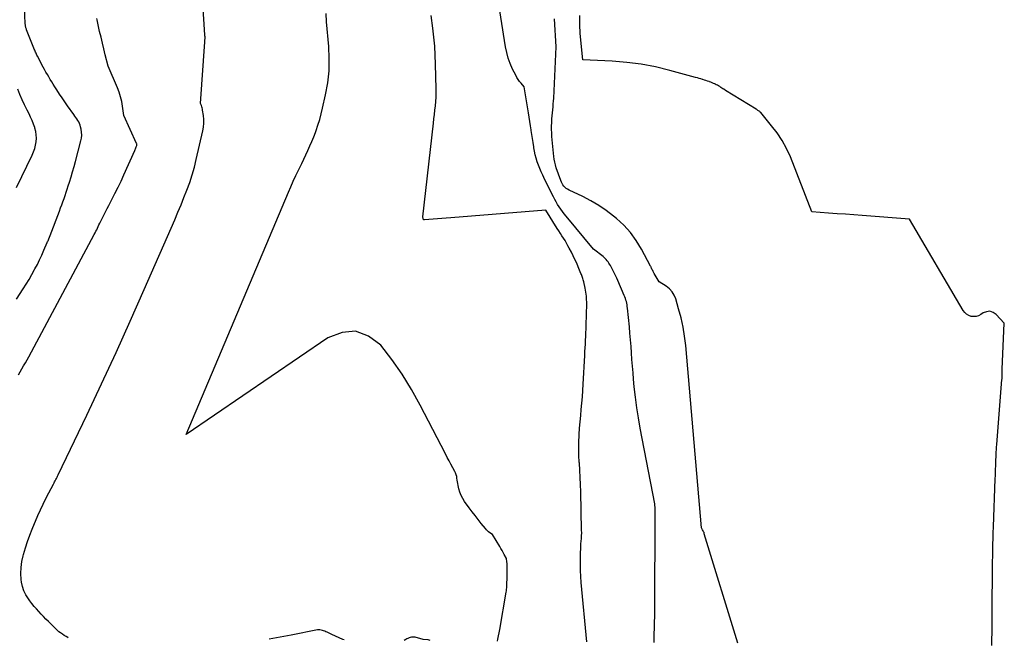
# Model space of a CAD drawing. Units: inches. Extents: x 2625561 to 2628136, y 1499069 to 1501670.
# Drawn here: x 2627951 to 2628084, y 1499069 to 1499154 of the extents above; entities that cross this region are included whole.
import ezdxf

# ---------------------------------------------------------------- set-up
doc = ezdxf.new("R2010")
doc.units = ezdxf.units.IN
doc.header["$MEASUREMENT"] = 0
doc.layers.add('Tile_2737_07_NW_contour_2ft', color=95, linetype='Continuous')

msp = doc.modelspace()

# ---------------------------------------------------------------- linework, layer by layer
at = {"layer": 'Tile_2737_07_NW_contour_2ft'}
for points in [[(2628036.71, 1499069.75, 7932), (2628036.74, 1499070.51, 7932), (2628036.78, 1499072.09, 7932), (2628036.8, 1499073.66, 7932), (2628036.86, 1499087.58, 7932), (2628036.86, 1499087.64, 7932), (2628036.86, 1499087.69, 7932), (2628036.86, 1499087.74, 7932), (2628036.85, 1499087.8, 7932), (2628036.81, 1499088.46, 7932), (2628034.84, 1499098.66, 7932), (2628034.59, 1499100.04, 7932), (2628034.37, 1499101.43, 7932), (2628034.19, 1499102.83, 7932), (2628034.04, 1499104.23, 7932), (2628033.95, 1499105.27, 7932), (2628033.87, 1499106.15, 7932), (2628033.79, 1499107.04, 7932), (2628033.73, 1499107.92, 7932), (2628033.67, 1499108.81, 7932), (2628033.61, 1499109.69, 7932), (2628033.54, 1499110.58, 7932), (2628033.46, 1499111.46, 7932), (2628033.38, 1499112.34, 7932), (2628033.13, 1499114.87, 7932), (2628033.1, 1499115.09, 7932), (2628033.07, 1499115.31, 7932), (2628033.02, 1499115.53, 7932), (2628032.97, 1499115.74, 7932), (2628032.91, 1499115.95, 7932), (2628032.84, 1499116.16, 7932), (2628032.77, 1499116.37, 7932), (2628032.69, 1499116.57, 7932), (2628031.83, 1499118.59, 7932), (2628031.7, 1499118.88, 7932), (2628031.57, 1499119.16, 7932), (2628031.43, 1499119.43, 7932), (2628031.29, 1499119.7, 7932), (2628030.81, 1499120.6, 7932), (2628030.71, 1499120.77, 7932), (2628030.61, 1499120.94, 7932), (2628030.5, 1499121.1, 7932), (2628030.38, 1499121.25, 7932), (2628030.25, 1499121.4, 7932), (2628030.12, 1499121.54, 7932), (2628029.98, 1499121.67, 7932), (2628029.83, 1499121.8, 7932), (2628028.54, 1499122.8, 7932), (2628024.84, 1499127.27, 7932), (2628024.59, 1499127.57, 7932), (2628024.36, 1499127.88, 7932), (2628024.13, 1499128.2, 7932), (2628023.91, 1499128.52, 7932), (2628023.7, 1499128.85, 7932), (2628023.5, 1499129.18, 7932), (2628023.31, 1499129.52, 7932), (2628023.13, 1499129.87, 7932), (2628022.97, 1499130.17, 7932), (2628022.72, 1499130.66, 7932), (2628022.47, 1499131.16, 7932), (2628022.23, 1499131.66, 7932), (2628021.99, 1499132.16, 7932), (2628021.69, 1499132.8, 7932), (2628021.49, 1499133.24, 7932), (2628021.3, 1499133.69, 7932), (2628021.13, 1499134.14, 7932), (2628020.96, 1499134.6, 7932), (2628020.82, 1499135.07, 7932), (2628020.69, 1499135.54, 7932), (2628020.59, 1499136.01, 7932), (2628020.5, 1499136.49, 7932), (2628020.48, 1499136.63, 7932), (2628020.39, 1499137.18, 7932), (2628020.3, 1499137.73, 7932), (2628020.22, 1499138.28, 7932), (2628020.14, 1499138.83, 7932), (2628020.13, 1499138.89, 7932), (2628020.04, 1499139.47, 7932), (2628019.95, 1499140.04, 7932), (2628019.86, 1499140.62, 7932), (2628019.77, 1499141.2, 7932), (2628019.2, 1499144.69, 7932), (2628018.77, 1499145.19, 7932), (2628018.57, 1499145.44, 7932), (2628018.38, 1499145.71, 7932), (2628018.21, 1499145.98, 7932), (2628018.05, 1499146.27, 7932), (2628017.63, 1499147.11, 7932), (2628017.32, 1499147.84, 7932), (2628017.04, 1499148.58, 7932), (2628016.84, 1499149.34, 7932), (2628016.68, 1499150.11, 7932), (2628015.55, 1499157.3, 7932)], [(2627957.7, 1499070.4, 7926), (2627957.68, 1499070.41, 7926), (2627957.42, 1499070.55, 7926), (2627957.17, 1499070.71, 7926), (2627956.93, 1499070.86, 7926), (2627956.69, 1499071.04, 7926), (2627956.46, 1499071.21, 7926), (2627956.24, 1499071.4, 7926), (2627956.03, 1499071.6, 7926), (2627955.04, 1499072.58, 7926), (2627954.71, 1499072.91, 7926), (2627954.38, 1499073.25, 7926), (2627954.05, 1499073.58, 7926), (2627953.73, 1499073.93, 7926), (2627953.42, 1499074.28, 7926), (2627953.11, 1499074.63, 7926), (2627952.82, 1499075, 7926), (2627952.54, 1499075.37, 7926), (2627952.34, 1499075.63, 7926), (2627952.01, 1499076.16, 7926), (2627951.74, 1499076.7, 7926), (2627951.56, 1499077.29, 7926), (2627951.43, 1499077.9, 7926), (2627951.39, 1499078.26, 7926), (2627951.34, 1499079.07, 7926), (2627951.35, 1499079.87, 7926), (2627951.46, 1499080.67, 7926), (2627951.63, 1499081.46, 7926), (2627951.68, 1499081.63, 7926), (2627951.94, 1499082.5, 7926), (2627952.22, 1499083.36, 7926), (2627952.54, 1499084.21, 7926), (2627952.87, 1499085.05, 7926), (2627953.63, 1499086.88, 7926), (2627953.97, 1499087.66, 7926), (2627954.32, 1499088.43, 7926), (2627954.7, 1499089.19, 7926), (2627955.08, 1499089.94, 7926), (2627955.71, 1499091.12, 7926), (2627955.8, 1499091.28, 7926), (2627955.88, 1499091.43, 7926), (2627955.96, 1499091.58, 7926), (2627956.05, 1499091.74, 7926), (2627956.13, 1499091.89, 7926), (2627956.21, 1499092.05, 7926), (2627956.29, 1499092.2, 7926), (2627956.37, 1499092.36, 7926), (2627960.22, 1499100.44, 7926), (2627962.21, 1499104.64, 7926), (2627964.16, 1499108.86, 7926), (2627966.07, 1499113.1, 7926), (2627967.95, 1499117.35, 7926), (2627972.08, 1499126.79, 7926), (2627972.5, 1499127.78, 7926), (2627972.92, 1499128.78, 7926), (2627973.32, 1499129.79, 7926), (2627973.72, 1499130.79, 7926), (2627974.09, 1499131.81, 7926), (2627974.42, 1499132.83, 7926), (2627974.72, 1499133.87, 7926), (2627974.98, 1499134.92, 7926), (2627975.87, 1499138.77, 7926), (2627975.96, 1499139.29, 7926), (2627976.01, 1499139.8, 7926), (2627976, 1499140.32, 7926), (2627975.95, 1499140.83, 7926), (2627975.84, 1499141.56, 7926), (2627975.81, 1499141.71, 7926), (2627975.78, 1499141.87, 7926), (2627975.73, 1499142.02, 7926), (2627975.68, 1499142.17, 7926), (2627975.56, 1499142.46, 7926), (2627976.13, 1499150.77, 7926), (2627976.14, 1499150.87, 7926), (2627976.14, 1499150.98, 7926), (2627976.15, 1499151.08, 7926), (2627976.16, 1499151.19, 7926), (2627976.17, 1499151.4, 7926), (2627976.16, 1499151.5, 7926), (2627976.15, 1499151.55, 7926), (2627976.14, 1499151.61, 7926), (2627976.14, 1499151.66, 7926), (2627976.13, 1499151.71, 7926), (2627975.87, 1499155.94, 7926)], [(2627950.76, 1499116.06, 7922), (2627951.64, 1499117.44, 7922), (2627952.04, 1499118.08, 7922), (2627952.43, 1499118.73, 7922), (2627952.81, 1499119.38, 7922), (2627953.17, 1499120.05, 7922), (2627953.22, 1499120.14, 7922), (2627953.55, 1499120.76, 7922), (2627953.86, 1499121.39, 7922), (2627954.15, 1499122.02, 7922), (2627954.44, 1499122.66, 7922), (2627954.89, 1499123.7, 7922), (2627954.94, 1499123.83, 7922), (2627954.99, 1499123.95, 7922), (2627955.05, 1499124.07, 7922), (2627955.1, 1499124.2, 7922), (2627955.28, 1499124.64, 7922), (2627956.53, 1499127.95, 7922), (2627956.69, 1499128.37, 7922), (2627956.85, 1499128.79, 7922), (2627957, 1499129.21, 7922), (2627957.15, 1499129.64, 7922), (2627957.3, 1499130.06, 7922), (2627957.44, 1499130.49, 7922), (2627957.58, 1499130.92, 7922), (2627957.72, 1499131.34, 7922), (2627957.88, 1499131.86, 7922), (2627958.1, 1499132.55, 7922), (2627958.3, 1499133.25, 7922), (2627958.5, 1499133.94, 7922), (2627958.69, 1499134.64, 7922), (2627959.43, 1499137.41, 7922), (2627959.5, 1499137.8, 7922), (2627959.54, 1499138.2, 7922), (2627959.52, 1499138.59, 7922), (2627959.46, 1499138.98, 7922), (2627959.39, 1499139.31, 7922), (2627959.33, 1499139.54, 7922), (2627959.25, 1499139.76, 7922), (2627959.14, 1499139.97, 7922), (2627959.03, 1499140.17, 7922), (2627958.89, 1499140.37, 7922), (2627958.76, 1499140.57, 7922), (2627958.62, 1499140.77, 7922), (2627958.48, 1499140.96, 7922), (2627957.62, 1499142.15, 7922), (2627957.25, 1499142.67, 7922), (2627956.88, 1499143.21, 7922), (2627956.52, 1499143.74, 7922), (2627956.17, 1499144.29, 7922), (2627955.89, 1499144.73, 7922), (2627955.69, 1499145.06, 7922), (2627955.49, 1499145.38, 7922), (2627955.29, 1499145.71, 7922), (2627955.09, 1499146.04, 7922), (2627954.9, 1499146.37, 7922), (2627954.71, 1499146.7, 7922), (2627954.53, 1499147.04, 7922), (2627954.35, 1499147.37, 7922), (2627953.57, 1499148.84, 7922), (2627953.5, 1499148.97, 7922), (2627953.43, 1499149.11, 7922), (2627953.37, 1499149.24, 7922), (2627953.31, 1499149.38, 7922), (2627953.25, 1499149.52, 7922), (2627953.19, 1499149.66, 7922), (2627953.13, 1499149.79, 7922), (2627953.07, 1499149.93, 7922), (2627952.1, 1499152.38, 7922), (2627952.07, 1499152.47, 7922), (2627952.04, 1499152.57, 7922), (2627952.01, 1499152.67, 7922), (2627951.99, 1499152.76, 7922), (2627951.97, 1499152.86, 7922), (2627951.95, 1499152.96, 7922), (2627951.94, 1499153.06, 7922), (2627951.93, 1499153.16, 7922), (2627951.81, 1499155.69, 7922)], [(2628015.6, 1499069.92, 7928), (2628015.66, 1499070.21, 7928), (2628015.74, 1499070.64, 7928), (2628015.81, 1499071.07, 7928), (2628015.89, 1499071.5, 7928), (2628016.78, 1499076.54, 7928), (2628016.81, 1499076.74, 7928), (2628016.83, 1499076.94, 7928), (2628016.84, 1499077.14, 7928), (2628016.85, 1499077.34, 7928), (2628016.88, 1499078.75, 7928), (2628016.91, 1499079.75, 7928), (2628016.91, 1499079.98, 7928), (2628016.9, 1499080.2, 7928), (2628016.88, 1499080.43, 7928), (2628016.86, 1499080.65, 7928), (2628016.8, 1499081.1, 7928), (2628016.51, 1499081.64, 7928), (2628016.36, 1499081.91, 7928), (2628016.21, 1499082.18, 7928), (2628016.05, 1499082.44, 7928), (2628015.89, 1499082.71, 7928), (2628014.92, 1499084.33, 7928), (2628014.57, 1499084.56, 7928), (2628014.4, 1499084.68, 7928), (2628014.25, 1499084.81, 7928), (2628014.1, 1499084.95, 7928), (2628013.97, 1499085.11, 7928), (2628013.39, 1499085.82, 7928), (2628012.98, 1499086.34, 7928), (2628012.58, 1499086.87, 7928), (2628012.17, 1499087.4, 7928), (2628011.78, 1499087.93, 7928), (2628011.16, 1499088.77, 7928), (2628010.9, 1499089.17, 7928), (2628010.69, 1499089.58, 7928), (2628010.52, 1499090.02, 7928), (2628010.4, 1499090.48, 7928), (2628010.3, 1499090.93, 7928), (2628010.25, 1499091.18, 7928), (2628010.21, 1499091.42, 7928), (2628010.17, 1499091.66, 7928), (2628010.13, 1499091.91, 7928), (2628010.09, 1499092.15, 7928), (2628010.02, 1499092.39, 7928), (2628009.93, 1499092.62, 7928), (2628009.83, 1499092.84, 7928), (2628009.56, 1499093.33, 7928), (2628009.31, 1499093.79, 7928), (2628009.06, 1499094.25, 7928), (2628008.81, 1499094.72, 7928), (2628008.57, 1499095.19, 7928), (2628005.19, 1499101.75, 7928), (2628004.01, 1499103.88, 7928), (2628002.74, 1499105.95, 7928), (2628001.34, 1499107.93, 7928), (2627999.85, 1499109.86, 7928), (2627998.2, 1499111.08, 7928), (2627996.47, 1499111.75, 7928), (2627994.63, 1499111.59, 7928), (2627992.7, 1499110.87, 7928), (2627973.62, 1499097.83, 7928), (2627987.4, 1499130.49, 7928), (2627987.72, 1499131.24, 7928), (2627988.06, 1499131.99, 7928), (2627988.4, 1499132.73, 7928), (2627988.76, 1499133.47, 7928), (2627988.9, 1499133.75, 7928), (2627989.19, 1499134.35, 7928), (2627989.48, 1499134.94, 7928), (2627989.76, 1499135.54, 7928), (2627990.04, 1499136.13, 7928), (2627990.31, 1499136.73, 7928), (2627990.57, 1499137.34, 7928), (2627990.82, 1499137.95, 7928), (2627991.05, 1499138.57, 7928), (2627991.13, 1499138.81, 7928), (2627991.39, 1499139.56, 7928), (2627991.62, 1499140.31, 7928), (2627991.83, 1499141.07, 7928), (2627992.01, 1499141.84, 7928), (2627992.42, 1499143.63, 7928), (2627992.7, 1499145.25, 7928), (2627992.88, 1499146.88, 7928), (2627992.92, 1499148.52, 7928), (2627992.85, 1499150.17, 7928), (2627992.55, 1499153.47, 7928), (2627992.49, 1499154.6, 7928)], [(2627950.99, 1499105.88, 7924), (2627951.23, 1499106.27, 7924), (2627951.47, 1499106.66, 7924), (2627951.7, 1499107.06, 7924), (2627951.94, 1499107.46, 7924), (2627952.16, 1499107.87, 7924), (2627952.38, 1499108.27, 7924), (2627961.22, 1499124.79, 7924), (2627961.34, 1499125, 7924), (2627961.44, 1499125.22, 7924), (2627961.55, 1499125.43, 7924), (2627961.66, 1499125.65, 7924), (2627961.76, 1499125.86, 7924), (2627961.86, 1499126.08, 7924), (2627961.97, 1499126.3, 7924), (2627962.07, 1499126.51, 7924), (2627962.3, 1499126.97, 7924), (2627962.51, 1499127.41, 7924), (2627962.74, 1499127.85, 7924), (2627962.96, 1499128.29, 7924), (2627963.19, 1499128.72, 7924), (2627963.59, 1499129.5, 7924), (2627964.02, 1499130.33, 7924), (2627964.44, 1499131.16, 7924), (2627964.84, 1499132, 7924), (2627965.23, 1499132.84, 7924), (2627966.7, 1499136.12, 7924), (2627966.76, 1499136.24, 7924), (2627966.8, 1499136.36, 7924), (2627966.85, 1499136.48, 7924), (2627966.89, 1499136.6, 7924), (2627966.96, 1499136.81, 7924), (2627966.97, 1499136.83, 7924), (2627966.97, 1499136.85, 7924), (2627966.97, 1499136.88, 7924), (2627966.97, 1499136.9, 7924), (2627966.96, 1499136.99, 7924), (2627966.96, 1499137.01, 7924), (2627966.95, 1499137.03, 7924), (2627966.94, 1499137.05, 7924), (2627966.94, 1499137.07, 7924), (2627965.22, 1499140.85, 7924), (2627965.04, 1499142.12, 7924), (2627964.93, 1499142.74, 7924), (2627964.78, 1499143.36, 7924), (2627964.59, 1499143.97, 7924), (2627964.36, 1499144.56, 7924), (2627963.11, 1499147.48, 7924), (2627962.71, 1499149.04, 7924), (2627962.51, 1499149.82, 7924), (2627962.32, 1499150.6, 7924), (2627962.14, 1499151.39, 7924), (2627961.95, 1499152.17, 7924), (2627961.6, 1499153.75, 7924), (2627961.56, 1499153.91, 7924)], [(2628027.64, 1499069.82, 7930), (2628026.89, 1499077.84, 7930), (2628026.82, 1499078.65, 7930), (2628026.78, 1499079.46, 7930), (2628026.77, 1499080.27, 7930), (2628026.77, 1499081.08, 7930), (2628026.79, 1499081.96, 7930), (2628026.81, 1499082.33, 7930), (2628026.83, 1499082.69, 7930), (2628026.85, 1499083.06, 7930), (2628026.89, 1499083.43, 7930), (2628026.92, 1499083.79, 7930), (2628026.94, 1499084.16, 7930), (2628026.95, 1499084.53, 7930), (2628026.94, 1499084.89, 7930), (2628026.82, 1499090.09, 7930), (2628026.79, 1499091.06, 7930), (2628026.75, 1499092.02, 7930), (2628026.69, 1499092.99, 7930), (2628026.63, 1499093.96, 7930), (2628026.62, 1499094.08, 7930), (2628026.57, 1499094.98, 7930), (2628026.55, 1499095.89, 7930), (2628026.56, 1499096.79, 7930), (2628026.6, 1499097.7, 7930), (2628026.61, 1499097.82, 7930), (2628026.67, 1499098.67, 7930), (2628026.74, 1499099.51, 7930), (2628026.81, 1499100.36, 7930), (2628026.89, 1499101.2, 7930), (2628026.97, 1499102.04, 7930), (2628027.04, 1499102.89, 7930), (2628027.1, 1499103.73, 7930), (2628027.15, 1499104.58, 7930), (2628027.37, 1499108.48, 7930), (2628027.39, 1499108.99, 7930), (2628027.42, 1499109.5, 7930), (2628027.44, 1499110.01, 7930), (2628027.47, 1499110.52, 7930), (2628027.49, 1499111.03, 7930), (2628027.51, 1499111.54, 7930), (2628027.53, 1499112.05, 7930), (2628027.54, 1499112.56, 7930), (2628027.62, 1499115.43, 7930), (2628027.62, 1499115.69, 7930), (2628027.61, 1499115.96, 7930), (2628027.6, 1499116.23, 7930), (2628027.58, 1499116.49, 7930), (2628027.55, 1499116.76, 7930), (2628027.51, 1499117.02, 7930), (2628027.47, 1499117.28, 7930), (2628027.42, 1499117.55, 7930), (2628027.23, 1499118.39, 7930), (2628027.2, 1499118.54, 7930), (2628027.16, 1499118.69, 7930), (2628027.12, 1499118.84, 7930), (2628027.07, 1499118.98, 7930), (2628027.02, 1499119.13, 7930), (2628026.97, 1499119.27, 7930), (2628026.91, 1499119.41, 7930), (2628026.85, 1499119.55, 7930), (2628026.48, 1499120.43, 7930), (2628026.27, 1499120.93, 7930), (2628026.04, 1499121.43, 7930), (2628025.81, 1499121.92, 7930), (2628025.56, 1499122.41, 7930), (2628025.28, 1499122.94, 7930), (2628025.1, 1499123.28, 7930), (2628024.91, 1499123.62, 7930), (2628024.71, 1499123.96, 7930), (2628024.5, 1499124.29, 7930), (2628024.29, 1499124.61, 7930), (2628024.08, 1499124.94, 7930), (2628023.86, 1499125.27, 7930), (2628023.66, 1499125.6, 7930), (2628022.09, 1499128.07, 7930), (2628009.29, 1499127.05, 7930), (2628008.69, 1499127, 7930), (2628008.1, 1499126.95, 7930), (2628007.5, 1499126.91, 7930), (2628006.91, 1499126.86, 7930), (2628005.75, 1499126.76, 7930), (2628005.74, 1499126.76, 7930), (2628005.72, 1499126.76, 7930), (2628005.71, 1499126.76, 7930), (2628005.69, 1499126.77, 7930), (2628005.63, 1499126.78, 7930), (2628005.51, 1499127.18, 7930), (2628006.97, 1499139.81, 7930), (2628007.03, 1499140.39, 7930), (2628007.1, 1499140.97, 7930), (2628007.16, 1499141.55, 7930), (2628007.22, 1499142.13, 7930), (2628007.27, 1499142.71, 7930), (2628007.31, 1499143.3, 7930), (2628007.32, 1499143.88, 7930), (2628007.32, 1499144.46, 7930), (2628007.25, 1499147.78, 7930), (2628007.2, 1499148.99, 7930), (2628007.13, 1499150.2, 7930), (2628007.02, 1499151.4, 7930), (2628006.89, 1499152.61, 7930), (2628006.67, 1499154.31, 7930)], [(2628048.02, 1499069.65, 7934), (2628043.48, 1499084.43, 7934), (2628043.44, 1499084.57, 7934), (2628043.38, 1499084.7, 7934), (2628043.32, 1499084.83, 7934), (2628043.25, 1499084.95, 7934), (2628043.1, 1499085.2, 7934), (2628040.98, 1499109.8, 7934), (2628040.83, 1499111.06, 7934), (2628040.63, 1499112.3, 7934), (2628040.35, 1499113.54, 7934), (2628040.02, 1499114.76, 7934), (2628039.62, 1499116.11, 7934), (2628039.4, 1499116.62, 7934), (2628039.13, 1499117.07, 7934), (2628038.77, 1499117.46, 7934), (2628038.34, 1499117.81, 7934), (2628037.4, 1499118.42, 7934), (2628036.74, 1499119.52, 7934), (2628036.68, 1499119.62, 7934), (2628036.63, 1499119.72, 7934), (2628036.57, 1499119.82, 7934), (2628036.52, 1499119.93, 7934), (2628036.47, 1499120.01, 7934), (2628036.44, 1499120.08, 7934), (2628036.41, 1499120.14, 7934), (2628036.38, 1499120.21, 7934), (2628036.35, 1499120.27, 7934), (2628036.33, 1499120.34, 7934), (2628036.3, 1499120.4, 7934), (2628036.26, 1499120.46, 7934), (2628036.23, 1499120.53, 7934), (2628035.01, 1499122.81, 7934), (2628034.3, 1499123.96, 7934), (2628033.52, 1499125.04, 7934), (2628032.61, 1499126.03, 7934), (2628031.62, 1499126.95, 7934), (2628031.23, 1499127.27, 7934), (2628030.25, 1499128.02, 7934), (2628029.24, 1499128.72, 7934), (2628028.17, 1499129.34, 7934), (2628027.08, 1499129.91, 7934), (2628025.24, 1499130.78, 7934), (2628025.05, 1499130.89, 7934), (2628024.87, 1499131.01, 7934), (2628024.71, 1499131.15, 7934), (2628024.56, 1499131.31, 7934), (2628024.42, 1499131.49, 7934), (2628024.31, 1499131.67, 7934), (2628024.21, 1499131.87, 7934), (2628024.12, 1499132.07, 7934), (2628023.52, 1499133.8, 7934), (2628023.41, 1499134.17, 7934), (2628023.31, 1499134.55, 7934), (2628023.24, 1499134.93, 7934), (2628023.19, 1499135.32, 7934), (2628022.93, 1499138.03, 7934), (2628022.9, 1499138.49, 7934), (2628022.88, 1499138.95, 7934), (2628022.89, 1499139.42, 7934), (2628022.91, 1499139.88, 7934), (2628022.91, 1499140.02, 7934), (2628022.94, 1499140.41, 7934), (2628022.97, 1499140.81, 7934), (2628023.01, 1499141.21, 7934), (2628023.05, 1499141.6, 7934), (2628023.09, 1499142, 7934), (2628023.12, 1499142.4, 7934), (2628023.15, 1499142.79, 7934), (2628023.17, 1499143.19, 7934), (2628023.51, 1499150.11, 7934), (2628023.28, 1499153.9, 7934)], [(2628082.27, 1499069.37, 7936), (2628082.27, 1499070.15, 7936), (2628082.28, 1499071.09, 7936), (2628082.29, 1499072.04, 7936), (2628082.3, 1499072.98, 7936), (2628082.3, 1499073.92, 7936), (2628082.31, 1499074.87, 7936), (2628082.35, 1499079.08, 7936), (2628082.35, 1499079.86, 7936), (2628082.36, 1499080.65, 7936), (2628082.37, 1499081.43, 7936), (2628082.38, 1499082.21, 7936), (2628082.4, 1499083, 7936), (2628082.42, 1499083.78, 7936), (2628082.44, 1499084.56, 7936), (2628082.47, 1499085.35, 7936), (2628082.71, 1499091.84, 7936), (2628082.73, 1499092.27, 7936), (2628082.74, 1499092.7, 7936), (2628082.76, 1499093.14, 7936), (2628082.77, 1499093.57, 7936), (2628082.78, 1499093.77, 7936), (2628082.79, 1499094.1, 7936), (2628082.8, 1499094.44, 7936), (2628082.82, 1499094.77, 7936), (2628082.83, 1499095.11, 7936), (2628082.85, 1499095.44, 7936), (2628082.87, 1499095.77, 7936), (2628082.89, 1499096.1, 7936), (2628082.92, 1499096.44, 7936), (2628083.61, 1499105.21, 7936), (2628083.62, 1499105.33, 7936), (2628083.62, 1499105.45, 7936), (2628083.63, 1499105.57, 7936), (2628083.63, 1499105.69, 7936), (2628083.64, 1499105.81, 7936), (2628083.64, 1499105.92, 7936), (2628083.64, 1499106.04, 7936), (2628083.65, 1499106.16, 7936), (2628083.65, 1499106.27, 7936), (2628083.65, 1499106.39, 7936), (2628083.66, 1499106.5, 7936), (2628083.66, 1499106.62, 7936), (2628083.93, 1499112.82, 7936), (2628082.81, 1499114.02, 7936), (2628082.41, 1499114.29, 7936), (2628081.99, 1499114.43, 7936), (2628081.55, 1499114.38, 7936), (2628081.1, 1499114.21, 7936), (2628080.75, 1499113.98, 7936), (2628080.44, 1499113.82, 7936), (2628080.13, 1499113.72, 7936), (2628079.8, 1499113.71, 7936), (2628079.46, 1499113.74, 7936), (2628079.13, 1499113.86, 7936), (2628078.84, 1499114.03, 7936), (2628078.6, 1499114.26, 7936), (2628078.39, 1499114.53, 7936), (2628071.15, 1499126.87, 7936), (2628064.77, 1499127.34, 7936), (2628063.64, 1499127.42, 7936), (2628062.51, 1499127.51, 7936), (2628061.38, 1499127.59, 7936), (2628060.24, 1499127.68, 7936), (2628057.98, 1499127.85, 7936), (2628055.08, 1499135.25, 7936), (2628054.57, 1499136.38, 7936), (2628053.99, 1499137.46, 7936), (2628053.31, 1499138.49, 7936), (2628052.56, 1499139.47, 7936), (2628051.08, 1499141.23, 7936), (2628051.02, 1499141.3, 7936), (2628050.95, 1499141.36, 7936), (2628050.87, 1499141.42, 7936), (2628050.79, 1499141.48, 7936), (2628050.71, 1499141.53, 7936), (2628050.63, 1499141.58, 7936), (2628050.55, 1499141.63, 7936), (2628050.46, 1499141.68, 7936), (2628046.34, 1499144.2, 7936), (2628046.1, 1499144.38, 7936), (2628045.98, 1499144.46, 7936), (2628045.86, 1499144.55, 7936), (2628045.73, 1499144.63, 7936), (2628045.61, 1499144.71, 7936), (2628045.56, 1499144.74, 7936), (2628045.41, 1499144.83, 7936), (2628045.26, 1499144.92, 7936), (2628045.1, 1499145, 7936), (2628044.94, 1499145.08, 7936), (2628044.9, 1499145.1, 7936), (2628044.72, 1499145.18, 7936), (2628044.54, 1499145.26, 7936), (2628044.35, 1499145.33, 7936), (2628044.16, 1499145.4, 7936), (2628044.12, 1499145.41, 7936), (2628043.91, 1499145.48, 7936), (2628043.7, 1499145.55, 7936), (2628043.49, 1499145.62, 7936), (2628043.27, 1499145.68, 7936), (2628043.23, 1499145.7, 7936), (2628043, 1499145.77, 7936), (2628042.77, 1499145.84, 7936), (2628042.54, 1499145.91, 7936), (2628042.3, 1499145.97, 7936), (2628038.84, 1499146.93, 7936), (2628036.91, 1499147.39, 7936), (2628034.98, 1499147.76, 7936), (2628033.02, 1499148.01, 7936), (2628031.05, 1499148.16, 7936), (2628027.08, 1499148.35, 7936), (2628026.75, 1499151.92, 7936), (2628026.72, 1499152.32, 7936), (2628026.69, 1499152.72, 7936), (2628026.68, 1499153.13, 7936), (2628026.68, 1499153.53, 7936), (2628026.69, 1499154.34, 7936)], [(2627950.75, 1499131.15, 7920), (2627952.85, 1499135.51, 7920), (2627953.04, 1499135.94, 7920), (2627953.19, 1499136.38, 7920), (2627953.3, 1499136.84, 7920), (2627953.39, 1499137.31, 7920), (2627953.42, 1499137.77, 7920), (2627953.4, 1499138.24, 7920), (2627953.33, 1499138.7, 7920), (2627953.22, 1499139.15, 7920), (2627953.2, 1499139.21, 7920), (2627953.03, 1499139.69, 7920), (2627952.85, 1499140.16, 7920), (2627952.64, 1499140.62, 7920), (2627952.43, 1499141.08, 7920), (2627952.18, 1499141.56, 7920), (2627951.84, 1499142.26, 7920), (2627951.52, 1499142.96, 7920), (2627951.21, 1499143.67, 7920), (2627950.92, 1499144.39, 7920)], [(2627994.91, 1499070.09, 7926), (2627994.72, 1499070.17, 7926), (2627994.23, 1499070.38, 7926), (2627993.75, 1499070.6, 7926), (2627993.27, 1499070.82, 7926), (2627992.63, 1499071.13, 7926), (2627992.47, 1499071.2, 7926), (2627992.31, 1499071.27, 7926), (2627992.15, 1499071.33, 7926), (2627991.99, 1499071.39, 7926), (2627991.83, 1499071.43, 7926), (2627991.66, 1499071.46, 7926), (2627991.5, 1499071.46, 7926), (2627991.33, 1499071.44, 7926), (2627987.76, 1499070.73, 7926), (2627985.8, 1499070.36, 7926), (2627984.83, 1499070.18, 7926)], [(2628006.5, 1499070, 7926), (2628006.39, 1499070.07, 7926), (2628006.24, 1499070.12, 7926), (2628005.58, 1499070.17, 7926), (2628004.49, 1499070.45, 7926), (2628004.32, 1499070.47, 7926), (2628004.16, 1499070.48, 7926), (2628004, 1499070.47, 7926), (2628003.83, 1499070.43, 7926), (2628003.67, 1499070.37, 7926), (2628003.52, 1499070.31, 7926), (2628003.37, 1499070.23, 7926), (2628003.22, 1499070.15, 7926), (2628003.03, 1499070.03, 7926)]]:
    msp.add_polyline3d(points, dxfattribs=at)

doc.saveas('drawing.dxf')
